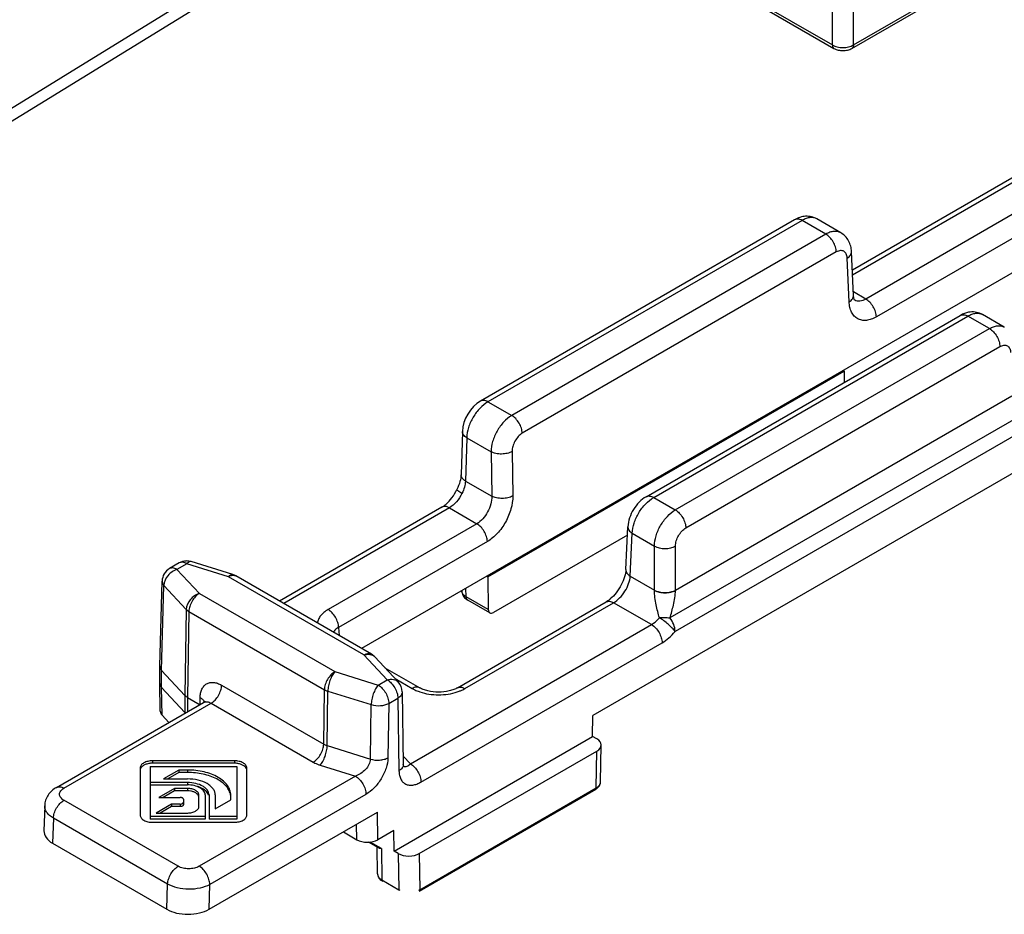
# Model space of a CAD drawing. Units: millimetres. Extents: x 409 to 1250, y -8 to 813.
# Drawn here: x 752 to 818, y 104 to 164 of the extents above; entities that cross this region are included whole.
import ezdxf

# ---------------------------------------------------------------- set-up
doc = ezdxf.new("R2010")
doc.units = ezdxf.units.MM
doc.header["$LTSCALE"] = 19.36
doc.layers.add('COMPONENTI_DI_ASSIEME', color=7, linetype='CONTINUOUS')

msp = doc.modelspace()

# ---------------------------------------------------------------- linework, layer by layer
at = {"layer": 'COMPONENTI_DI_ASSIEME', "color": 9, "linetype": 'Continuous'}
for p, q in [((829.28, 206.278), (732.716, 146.878)), ((797.861, 167.164), (806.134, 162.387)), ((807.549, 162.387), (814.509, 166.406)), ((806.134, 162.387), (806.134, 164.673)), ((807.549, 162.387), (807.549, 164.673)), ((822.733, 155.732), (807.492, 146.933)), ((818.368, 151.085), (808.382, 145.32)), ((804.096, 150.602), (783.007, 138.426)), ((805.691, 149.681), (804.096, 150.602)), ((805.691, 149.681), (784.602, 137.505)), ((819.075, 149.889), (809.089, 144.124)), ((806.398, 148.485), (785.308, 136.309)), ((807.261, 145.144), (807.129, 148.077)), ((808.382, 145.32), (807.543, 145.805)), ((794.133, 132.003), (815.222, 144.179)), ((816.676, 143.339), (815.222, 144.179)), ((795.586, 131.163), (816.676, 143.339)), ((796.293, 129.953), (817.383, 142.129)), ((783.007, 138.426), (784.602, 137.505)), ((818.19, 138.8), (795.598, 125.756)), ((819.607, 137.985), (795.221, 123.906)), ((819.954, 137.082), (795.568, 123.003)), ((781.581, 136.012), (781.493, 133.105)), ((781.581, 136.012), (783.212, 135.07)), ((783.212, 135.07), (783.256, 132.087)), ((784.626, 135.085), (784.67, 132.101)), ((781.493, 133.105), (783.256, 132.087)), ((794.133, 132.003), (795.586, 131.163)), ((780.414, 131.299), (769.289, 124.876)), ((780.414, 131.299), (782.256, 130.236)), ((782.256, 130.236), (772.27, 124.471)), ((792.563, 126.714), (792.694, 129.596)), ((792.694, 129.596), (794.184, 128.736)), ((782.963, 129.04), (772.977, 123.275)), ((794.184, 125.777), (794.184, 128.736)), ((795.598, 125.777), (795.598, 128.736)), ((761.623, 127.221), (761.622, 127.22)), ((762.78, 127.551), (762.122, 127.171)), ((762.122, 127.171), (763.628, 125.556)), ((765.577, 126.681), (762.78, 127.551)), ((774.677, 121.427), (765.577, 126.681)), ((792.563, 126.714), (794.184, 125.777)), ((761.091, 120.378), (761.242, 126.095)), ((761.242, 126.095), (762.748, 124.48)), ((781.539, 125.328), (781.53, 125.902)), ((763.628, 125.556), (772.729, 120.302)), ((783.024, 124.471), (781.539, 125.328)), ((762.748, 124.48), (762.649, 118.708)), ((762.921, 124.346), (762.822, 118.573)), ((762.921, 124.346), (772.022, 119.092)), ((781.455, 119.168), (791.441, 124.933)), ((793.991, 123.461), (791.441, 124.933)), ((772.977, 123.275), (773.01, 122.728)), ((777.798, 114.112), (793.991, 123.461)), ((778.505, 112.888), (794.698, 122.237)), ((776.244, 119.747), (774.677, 121.427)), ((775.177, 121.476), (775.177, 121.476)), ((761.091, 119.235), (761.091, 120.378)), ((772.729, 120.302), (775.638, 119.398)), ((775.638, 119.398), (776.244, 119.747)), ((776.77, 119.833), (777.922, 119.168)), ((761.121, 117.374), (761.091, 119.235)), ((765.119, 119.393), (771.975, 115.434)), ((771.975, 115.434), (772.022, 119.092)), ((762.649, 118.708), (762.649, 117.565)), ((762.822, 118.573), (762.822, 117.603)), ((763.673, 118.082), (763.68, 118.562)), ((772.208, 115.334), (772.255, 118.991)), ((772.255, 118.991), (775.164, 118.087)), ((776.345, 118.173), (776.951, 118.523)), ((776.951, 118.523), (777.029, 113.64)), ((777.244, 118.947), (777.244, 118.946)), ((754.531, 112.477), (764.412, 118.182)), ((763.905, 118.228), (763.907, 118.229)), ((764.412, 118.182), (771.268, 114.224)), ((775.107, 114.433), (775.164, 118.087)), ((776.345, 118.173), (776.288, 114.519)), ((762.649, 117.565), (762.65, 117.503)), ((772.208, 115.334), (775.107, 114.433)), ((777.312, 114.633), (777.798, 114.112)), ((790.28, 112.5), (790.317, 114.971)), ((760.481, 114.316), (760.481, 114.152)), ((765.978, 114.316), (765.978, 114.152)), ((771.734, 114.024), (774.105, 113.287)), ((762.835, 113.695), (762.835, 113.532)), ((774.105, 113.287), (763.617, 107.232)), ((762.834, 112.852), (762.834, 112.702)), ((762.834, 112.46), (762.834, 112.296)), ((778.432, 105.66), (790.28, 112.5)), ((774.812, 112.062), (764.324, 106.007)), ((762.202, 107.231), (754.53, 111.661)), ((762.345, 111.407), (762.345, 111.244)), ((753.824, 110.465), (753.773, 108.774)), ((761.496, 106.035), (753.824, 110.465)), ((775.616, 109.015), (775.588, 110.877)), ((774.202, 109.015), (774.186, 110.067)), ((775.854, 108.415), (775.088, 108.857)), ((775.854, 108.415), (775.886, 106.311)), ((776.98, 108.088), (777.017, 105.657)), ((778.395, 108.088), (778.432, 105.66)), ((761.445, 104.345), (761.496, 106.035)), ((764.275, 104.345), (764.324, 106.007)), ((775.886, 106.311), (777.017, 105.657))]:
    msp.add_line(p, q, dxfattribs=at)
at = {"layer": 'COMPONENTI_DI_ASSIEME', "color": 7, "linetype": 'Continuous'}
for p, q in [((828.73, 205.054), (732.74, 146.006)), ((797.965, 166.935), (806.238, 162.158)), ((807.445, 162.158), (814.396, 166.172)), ((822.234, 155.782), (807.477, 147.262)), ((803.596, 150.652), (782.507, 138.476)), ((806.698, 149.776), (805.092, 150.703)), ((805.092, 150.703), (805.092, 150.703)), ((807.553, 145.568), (807.421, 148.501)), ((819.075, 147.578), (774.521, 121.855)), ((793.633, 132.052), (814.722, 144.228)), ((817.679, 143.436), (816.215, 144.282)), ((816.215, 144.282), (816.215, 144.281)), ((782.991, 126.663), (806.933, 140.487)), ((806.863, 140.527), (806.933, 140.487)), ((806.933, 140.487), (806.922, 139.725)), ((825.467, 137.796), (790.055, 117.351)), ((781.288, 136.436), (781.2, 133.529)), ((780.923, 132.541), (780.923, 132.541)), ((779.914, 131.349), (768.996, 125.045)), ((792.271, 127.153), (792.402, 130.036)), ((792.377, 129.469), (783.378, 124.274)), ((765.873, 126.82), (763.077, 127.689)), ((762.28, 127.6), (761.622, 127.22)), ((760.972, 120.664), (761.123, 126.381)), ((775.177, 121.476), (766.077, 126.731)), ((782.92, 126.704), (782.991, 126.663)), ((782.991, 126.663), (783.024, 124.471)), ((780.955, 119.217), (790.941, 124.983)), ((783.128, 124.249), (781.643, 125.106)), ((790.941, 124.983), (790.942, 124.983)), ((776.975, 119.613), (775.409, 121.292)), ((760.971, 119.51), (760.971, 120.655)), ((760.972, 120.664), (760.972, 120.655)), ((761.091, 120.378), (762.649, 118.708)), ((776.087, 120.565), (778.422, 119.217)), ((760.971, 119.51), (760.972, 119.505)), ((761.001, 117.642), (760.972, 119.505)), ((761.091, 119.235), (762.649, 117.565)), ((762.822, 118.573), (763.673, 118.082)), ((777.244, 118.947), (777.322, 114.064)), ((754.031, 112.527), (763.905, 118.228)), ((761.578, 116.884), (761.121, 117.374)), ((790.034, 115.951), (790.055, 117.351)), ((776.698, 108.252), (790.034, 115.951)), ((790.317, 115.788), (790.034, 115.951)), ((790.572, 112.902), (790.609, 115.375)), ((778.395, 108.088), (790.317, 114.971)), ((759.651, 113.836), (759.654, 110.664)), ((760.311, 113.935), (760.314, 110.566)), ((760.311, 113.935), (766.148, 113.934)), ((765.978, 114.316), (760.481, 114.316)), ((765.978, 114.152), (760.481, 114.152)), ((766.148, 113.934), (766.148, 110.568)), ((766.808, 110.666), (766.808, 113.836)), ((762.254, 113.695), (761.215, 113.095)), ((761.215, 113.095), (762.834, 113.095)), ((762.254, 113.532), (761.498, 113.095)), ((762.254, 113.695), (762.254, 113.532)), ((762.835, 113.695), (762.254, 113.695)), ((762.835, 113.532), (762.254, 113.532)), ((762.834, 112.852), (760.312, 112.853)), ((760.312, 112.703), (762.834, 112.702)), ((761.953, 112.46), (760.914, 111.86)), ((761.953, 112.46), (761.953, 112.297)), ((762.834, 112.46), (761.953, 112.46)), ((778.39, 105.569), (790.238, 112.409)), ((790.238, 112.409), (790.238, 112.409)), ((760.914, 111.86), (762.343, 111.859)), ((761.953, 112.297), (761.196, 111.86)), ((762.834, 112.296), (761.953, 112.297)), ((763.593, 111.249), (763.593, 112.021)), ((764.013, 112.021), (764.014, 110.404)), ((764.273, 112.021), (764.274, 110.404)), ((764.693, 112.021), (764.694, 111.087)), ((765.733, 111.687), (765.733, 112.022)), ((753.238, 111.292), (753.188, 109.61)), ((761.765, 111.404), (760.715, 110.798)), ((761.765, 111.241), (761.001, 110.8)), ((762.345, 111.407), (761.765, 111.404)), ((761.765, 111.404), (761.765, 111.241)), ((762.345, 111.244), (761.765, 111.241)), ((762.553, 111.738), (762.553, 111.365)), ((764.694, 111.087), (765.733, 111.687)), ((764.014, 110.568), (760.314, 110.566)), ((760.314, 110.566), (760.314, 110.403)), ((760.715, 110.798), (762.84, 110.81)), ((766.148, 110.568), (764.274, 110.568)), ((764.275, 104.345), (775.588, 110.877)), ((766.148, 110.568), (766.148, 110.405)), ((764.014, 110.404), (760.314, 110.403)), ((760.485, 110.185), (765.978, 110.187)), ((766.148, 110.405), (764.274, 110.404)), ((773.295, 109.538), (774.202, 109.015)), ((776.677, 109.628), (775.616, 109.015)), ((776.698, 108.252), (776.677, 109.628)), ((753.773, 108.774), (761.445, 104.345)), ((775.662, 108.461), (774.983, 108.853)), ((775.593, 106.714), (775.566, 108.516)), ((776.98, 108.088), (776.698, 108.252))]:
    msp.add_line(p, q, dxfattribs=at)
for centre, radius, start, end in [((762.78, 126.734), 1, 92.07374, 120.01065), ((762.779, 126.726), 1.008, 72.80681, 91.99954), ((762.122, 126.354), 1, 119.98408, 178.48698), ((765.575, 125.862), 1.003, 60.01777, 72.71255), ((782.109, 125.914), 0.932, 234.51079, 240.01465), ((774.674, 120.606), 1.006, 43.04758, 59.95683), ((776.244, 118.931), 1, 0.87831, 42.98712), ((763.1, 117.985), 0.617, 222.94973, 228.1443), ((762.944, 110.751), 1.925, 71.7939, 72.49622), ((789.792, 113.182), 0.893, 299.94125, 306.25741), ((776.376, 107), 0.898, 234.67477, 240.04813)]:
    msp.add_arc(centre, radius, start, end, dxfattribs=at)
at = {"layer": 'COMPONENTI_DI_ASSIEME', "color": 9, "linetype": 'Continuous'}
for centre, radius, start, end in [((763.032, 127.544), 0.152, 72.70818, 82.89049), ((792.702, 125.763), 1.482, 0.0717, 0.56369), ((793.142, 125.777), 2.457, 359.50742, 359.99942), ((775.032, 120.941), 0.515, 43.00429, 46.85021), ((779.445, 121.954), 3.179, 249.15485, 251.51958), ((779.932, 121.955), 3.18, 288.47176, 290.84537), ((790.236, 112.907), 0.336, 350.66105, 359.12626), ((775.933, 106.72), 0.34, 180.88158, 188.2123), ((777.513, 106.517), 0.992, 240.04958, 243.99906), ((777.931, 106.524), 0.998, 296.10355, 300.1245)]:
    msp.add_arc(centre, radius, start, end, dxfattribs=at)
at = {"layer": 'COMPONENTI_DI_ASSIEME', "color": 7, "linetype": 'Continuous'}
for centre, major_axis, start_param, end_param in [((762.001, 117.648), (1, 0), -3.132481, -2.647767), ((789.609, 115.38), (1, 0), -0.785546, 0.78525), ((755.188, 109.591), (2.001, 0.001), 3.124129, 3.926386), ((774.909, 109.423), (1, 0), -2.356343, -0.785546), ((777.688, 108.497), (1, 0), -2.356343, -0.785546), ((762.861, 105.162), (2.001, 0.001), -2.3568, -0.786003)]:
    msp.add_ellipse(centre, major_axis=major_axis, ratio=0.577342, start_param=start_param, end_param=end_param, dxfattribs=at)
at = {"layer": 'COMPONENTI_DI_ASSIEME', "color": 9, "linetype": 'Continuous'}
for points, knots in [([(806.134, 162.387), (806.134, 162.362), (806.138, 162.314), (806.158, 162.248), (806.191, 162.194), (806.221, 162.168), (806.238, 162.158)], [0, 0, 0, 0, 0.289537, 0.549109, 0.782251, 1, 1, 1, 1]), ([(806.134, 162.387), (806.235, 162.329), (806.468, 162.245), (806.842, 162.204), (807.215, 162.245), (807.448, 162.329), (807.549, 162.387)], [0, 0, 0, 0, 0.237238, 0.500001, 0.762763, 1, 1, 1, 1]), ([(807.549, 162.387), (807.549, 162.362), (807.545, 162.314), (807.525, 162.248), (807.492, 162.194), (807.462, 162.168), (807.445, 162.158)], [0, 0, 0, 0, 0.289536, 0.549107, 0.78225, 1, 1, 1, 1]), ([(805.092, 150.703), (805.027, 150.741), (804.876, 150.795), (804.625, 150.801), (804.358, 150.736), (804.184, 150.653), (804.096, 150.602)], [0, 0, 0, 0, 0.216877, 0.449713, 0.709431, 1, 1, 1, 1]), ([(804.096, 150.602), (804.052, 150.627), (803.965, 150.669), (803.831, 150.701), (803.705, 150.698), (803.629, 150.671), (803.596, 150.652)], [0, 0, 0, 0, 0.289176, 0.549047, 0.782328, 1, 1, 1, 1]), ([(806.697, 149.777), (806.63, 149.815), (806.477, 149.871), (806.223, 149.879), (805.954, 149.815), (805.779, 149.732), (805.691, 149.681)], [0, 0, 0, 0, 0.219569, 0.453327, 0.712047, 1, 1, 1, 1]), ([(806.398, 148.485), (806.394, 148.6), (806.347, 148.839), (806.194, 149.175), (805.975, 149.469), (805.789, 149.625), (805.691, 149.681)], [0, 0, 0, 0, 0.239353, 0.502162, 0.763798, 1, 1, 1, 1]), ([(807.129, 148.077), (807.127, 148.128), (807.115, 148.224), (807.069, 148.356), (806.999, 148.463), (806.904, 148.539), (806.79, 148.579), (806.663, 148.583), (806.528, 148.551), (806.441, 148.51), (806.398, 148.485)], [0, 0, 0, 0, 0.143852, 0.273721, 0.391484, 0.502037, 0.61222, 0.728997, 0.85754, 1, 1, 1, 1]), ([(807.129, 148.077), (807.174, 148.104), (807.256, 148.162), (807.352, 148.267), (807.411, 148.381), (807.423, 148.463), (807.421, 148.501)], [0, 0, 0, 0, 0.29225, 0.553145, 0.785153, 1, 1, 1, 1]), ([(807.261, 145.144), (807.306, 145.171), (807.387, 145.229), (807.484, 145.333), (807.543, 145.448), (807.555, 145.529), (807.553, 145.568)], [0, 0, 0, 0, 0.292207, 0.553113, 0.785155, 1, 1, 1, 1]), ([(809.089, 144.124), (808.98, 144.061), (808.763, 143.958), (808.427, 143.879), (808.109, 143.888), (807.824, 143.99), (807.587, 144.18), (807.41, 144.447), (807.297, 144.776), (807.267, 145.017), (807.261, 145.144)], [0, 0, 0, 0, 0.142459, 0.271, 0.387777, 0.497958, 0.60851, 0.726272, 0.856145, 1, 1, 1, 1]), ([(808.382, 145.32), (808.318, 145.283), (808.189, 145.222), (807.99, 145.175), (807.8, 145.179), (807.684, 145.219), (807.633, 145.246)], [0, 0, 0, 0, 0.283578, 0.541041, 0.776607, 1, 1, 1, 1]), ([(809.089, 144.124), (809.086, 144.238), (809.038, 144.478), (808.885, 144.813), (808.666, 145.108), (808.48, 145.263), (808.382, 145.32)], [0, 0, 0, 0, 0.239354, 0.502162, 0.763798, 1, 1, 1, 1]), ([(814.722, 144.228), (814.755, 144.247), (814.831, 144.275), (814.957, 144.278), (815.091, 144.245), (815.178, 144.204), (815.222, 144.179)], [0, 0, 0, 0, 0.21767, 0.450938, 0.710793, 1, 1, 1, 1]), ([(815.222, 144.179), (815.31, 144.229), (815.484, 144.312), (815.75, 144.378), (816, 144.373), (816.15, 144.319), (816.215, 144.282)], [0, 0, 0, 0, 0.291449, 0.551512, 0.784045, 1, 1, 1, 1]), ([(816.676, 143.339), (816.763, 143.39), (816.938, 143.473), (817.207, 143.537), (817.459, 143.53), (817.612, 143.475), (817.678, 143.437)], [0, 0, 0, 0, 0.288811, 0.547861, 0.781319, 1, 1, 1, 1]), ([(816.676, 143.339), (816.775, 143.282), (816.963, 143.124), (817.183, 142.826), (817.335, 142.486), (817.381, 142.244), (817.383, 142.129)], [0, 0, 0, 0, 0.236703, 0.498907, 0.761705, 1, 1, 1, 1]), ([(817.383, 142.129), (817.426, 142.154), (817.513, 142.195), (817.646, 142.227), (817.772, 142.224), (817.885, 142.185), (817.978, 142.109), (818.047, 142.004), (818.09, 141.873), (818.1, 141.778), (818.102, 141.728)], [0, 0, 0, 0, 0.14385, 0.273229, 0.390191, 0.499949, 0.609719, 0.726708, 0.856121, 1, 1, 1, 1]), ([(783.007, 138.426), (782.808, 138.312), (782.432, 137.997), (781.988, 137.401), (781.68, 136.725), (781.586, 136.242), (781.581, 136.012)], [0, 0, 0, 0, 0.236987, 0.499444, 0.762202, 1, 1, 1, 1]), ([(783.007, 138.426), (782.963, 138.451), (782.876, 138.493), (782.742, 138.525), (782.616, 138.522), (782.54, 138.495), (782.507, 138.476)], [0, 0, 0, 0, 0.289168, 0.549041, 0.782329, 1, 1, 1, 1]), ([(784.602, 137.505), (784.404, 137.391), (784.029, 137.075), (783.593, 136.473), (783.296, 135.789), (783.212, 135.302), (783.212, 135.07)], [0, 0, 0, 0, 0.236197, 0.497847, 0.760665, 1, 1, 1, 1]), ([(785.308, 136.309), (785.305, 136.424), (785.258, 136.663), (785.105, 136.999), (784.886, 137.293), (784.7, 137.449), (784.602, 137.505)], [0, 0, 0, 0, 0.239353, 0.502162, 0.763798, 1, 1, 1, 1]), ([(781.581, 136.012), (781.536, 136.039), (781.455, 136.097), (781.359, 136.201), (781.299, 136.316), (781.287, 136.397), (781.288, 136.436)], [0, 0, 0, 0, 0.290164, 0.550433, 0.783312, 1, 1, 1, 1]), ([(785.308, 136.309), (785.209, 136.252), (785.023, 136.093), (784.807, 135.791), (784.662, 135.446), (784.624, 135.201), (784.626, 135.085)], [0, 0, 0, 0, 0.23568, 0.496808, 0.759661, 1, 1, 1, 1]), ([(784.626, 135.085), (784.525, 135.029), (784.291, 134.947), (783.919, 134.904), (783.547, 134.939), (783.313, 135.016), (783.212, 135.07)], [0, 0, 0, 0, 0.237282, 0.50111, 0.764336, 1, 1, 1, 1]), ([(781.493, 133.105), (781.448, 133.131), (781.367, 133.189), (781.271, 133.293), (781.211, 133.408), (781.199, 133.49), (781.2, 133.529)], [0, 0, 0, 0, 0.290179, 0.550444, 0.783311, 1, 1, 1, 1]), ([(781.493, 133.105), (781.487, 132.967), (781.435, 132.68), (781.328, 132.409), (781.26, 132.273)], [0, 0, 0, 0, 0.474798, 1, 1, 1, 1]), ([(781.26, 132.273), (781.162, 132.067), (780.924, 131.698), (780.593, 131.403), (780.414, 131.299)], [0, 0, 0, 0, 0.524766, 1, 1, 1, 1]), ([(781.26, 132.273), (781.209, 132.303), (781.121, 132.358), (781.012, 132.433), (780.949, 132.487), (780.923, 132.521), (780.921, 132.536), (780.923, 132.541)], [0, 0, 0, 0, 0.401874, 0.709523, 0.907383, 0.96465, 1, 1, 1, 1]), ([(783.256, 132.087), (783.262, 131.911), (783.211, 131.54), (783.002, 131.018), (782.684, 130.561), (782.405, 130.322), (782.256, 130.236)], [0, 0, 0, 0, 0.241668, 0.504547, 0.764976, 1, 1, 1, 1]), ([(784.67, 132.101), (784.674, 131.81), (784.578, 131.197), (784.216, 130.336), (783.678, 129.58), (783.21, 129.183), (782.963, 129.04)], [0, 0, 0, 0, 0.240344, 0.503195, 0.764318, 1, 1, 1, 1]), ([(784.67, 132.101), (784.569, 132.045), (784.335, 131.963), (783.963, 131.921), (783.591, 131.955), (783.357, 132.032), (783.256, 132.087)], [0, 0, 0, 0, 0.237282, 0.50111, 0.764336, 1, 1, 1, 1]), ([(792.694, 129.596), (792.701, 129.825), (792.799, 130.306), (793.111, 130.98), (793.557, 131.574), (793.934, 131.888), (794.133, 132.003)], [0, 0, 0, 0, 0.23728, 0.500014, 0.762743, 1, 1, 1, 1]), ([(793.633, 132.053), (793.666, 132.072), (793.742, 132.099), (793.868, 132.102), (794.002, 132.069), (794.089, 132.028), (794.133, 132.003)], [0, 0, 0, 0, 0.217667, 0.450969, 0.710836, 1, 1, 1, 1]), ([(780.414, 131.299), (780.37, 131.325), (780.283, 131.366), (780.149, 131.399), (780.023, 131.396), (779.947, 131.368), (779.914, 131.349)], [0, 0, 0, 0, 0.289535, 0.549106, 0.782249, 1, 1, 1, 1]), ([(794.184, 128.736), (794.186, 128.967), (794.274, 129.452), (794.574, 130.134), (795.013, 130.733), (795.388, 131.049), (795.586, 131.163)], [0, 0, 0, 0, 0.238826, 0.501626, 0.763542, 1, 1, 1, 1]), ([(795.586, 131.163), (795.686, 131.106), (795.874, 130.949), (796.094, 130.65), (796.246, 130.31), (796.292, 130.068), (796.293, 129.953)], [0, 0, 0, 0, 0.236703, 0.498907, 0.761705, 1, 1, 1, 1]), ([(782.963, 129.04), (782.959, 129.155), (782.912, 129.394), (782.759, 129.73), (782.54, 130.024), (782.354, 130.179), (782.256, 130.236)], [0, 0, 0, 0, 0.239353, 0.502162, 0.763798, 1, 1, 1, 1]), ([(792.402, 130.035), (792.401, 129.995), (792.412, 129.911), (792.471, 129.793), (792.567, 129.684), (792.649, 129.624), (792.694, 129.596)], [0, 0, 0, 0, 0.217478, 0.450762, 0.710804, 1, 1, 1, 1]), ([(795.598, 128.736), (795.598, 128.852), (795.64, 129.095), (795.789, 129.437), (796.007, 129.738), (796.194, 129.896), (796.293, 129.953)], [0, 0, 0, 0, 0.239329, 0.502153, 0.763808, 1, 1, 1, 1]), ([(794.184, 128.736), (794.285, 128.679), (794.519, 128.598), (794.891, 128.559), (795.264, 128.598), (795.498, 128.679), (795.598, 128.736)], [0, 0, 0, 0, 0.236719, 0.500001, 0.763282, 1, 1, 1, 1]), ([(762.78, 127.551), (762.736, 127.576), (762.649, 127.617), (762.515, 127.65), (762.389, 127.647), (762.313, 127.619), (762.28, 127.6)], [0, 0, 0, 0, 0.289544, 0.549092, 0.782239, 1, 1, 1, 1]), ([(763.05, 127.695), (763.007, 127.7), (762.932, 127.677), (762.847, 127.617), (762.802, 127.575), (762.78, 127.551)], [0, 0, 0, 0, 0.419388, 0.687902, 1, 1, 1, 1]), ([(762.122, 127.171), (762.004, 127.134), (761.774, 127.017), (761.415, 126.688), (761.246, 126.329), (761.242, 126.095)], [0, 0, 0, 0, 0.25485, 0.51934, 1, 1, 1, 1]), ([(762.122, 127.171), (762.079, 127.196), (761.991, 127.238), (761.857, 127.27), (761.731, 127.267), (761.656, 127.24), (761.623, 127.221)], [0, 0, 0, 0, 0.289529, 0.549095, 0.782247, 1, 1, 1, 1]), ([(792.271, 127.153), (792.269, 127.113), (792.28, 127.029), (792.339, 126.91), (792.436, 126.802), (792.517, 126.742), (792.563, 126.714)], [0, 0, 0, 0, 0.217479, 0.45075, 0.710788, 1, 1, 1, 1]), ([(761.123, 126.381), (761.121, 126.331), (761.143, 126.224), (761.205, 126.136), (761.242, 126.095)], [0, 0, 0, 0, 0.473888, 1, 1, 1, 1]), ([(765.577, 126.681), (765.601, 126.708), (765.65, 126.754), (765.728, 126.805), (765.803, 126.83), (765.852, 126.826), (765.873, 126.82)], [0, 0, 0, 0, 0.316608, 0.583577, 0.80565, 1, 1, 1, 1]), ([(765.577, 126.681), (765.644, 126.72), (765.777, 126.778), (765.925, 126.782), (765.988, 126.766)], [0, 0, 0, 0, 0.543305, 1, 1, 1, 1]), ([(791.441, 124.933), (791.591, 125.019), (791.876, 125.253), (792.219, 125.693), (792.465, 126.189), (792.551, 126.544), (792.563, 126.714)], [0, 0, 0, 0, 0.238555, 0.502577, 0.765172, 1, 1, 1, 1]), ([(781.539, 125.328), (781.496, 125.353), (781.417, 125.408), (781.322, 125.507), (781.262, 125.616), (781.247, 125.695), (781.246, 125.733)], [0, 0, 0, 0, 0.28838, 0.547704, 0.781387, 1, 1, 1, 1]), ([(794.184, 125.777), (794.285, 125.721), (794.519, 125.64), (794.891, 125.601), (795.264, 125.64), (795.498, 125.721), (795.598, 125.777)], [0, 0, 0, 0, 0.236719, 0.500001, 0.763282, 1, 1, 1, 1]), ([(794.513, 123.921), (794.475, 124.059), (794.399, 124.346), (794.298, 124.799), (794.216, 125.276), (794.185, 125.603), (794.185, 125.765)], [0, 0, 0, 0, 0.227394, 0.475535, 0.74227, 1, 1, 1, 1]), ([(794.185, 125.765), (794.285, 125.708), (794.519, 125.627), (794.891, 125.586), (795.264, 125.622), (795.497, 125.701), (795.598, 125.756)], [0, 0, 0, 0, 0.237046, 0.500645, 0.763894, 1, 1, 1, 1]), ([(795.221, 123.906), (795.315, 124.191), (795.438, 124.644), (795.557, 125.263), (795.594, 125.593), (795.598, 125.756)], [0, 0, 0, 0, 0.475309, 0.741816, 1, 1, 1, 1]), ([(763.628, 125.556), (763.51, 125.52), (763.28, 125.403), (762.921, 125.073), (762.752, 124.714), (762.748, 124.48)], [0, 0, 0, 0, 0.254847, 0.519335, 1, 1, 1, 1]), ([(763.628, 125.556), (763.529, 125.499), (763.341, 125.341), (763.121, 125.043), (762.968, 124.703), (762.923, 124.461), (762.921, 124.346)], [0, 0, 0, 0, 0.23673, 0.498907, 0.761677, 1, 1, 1, 1]), ([(781.643, 125.106), (781.61, 125.125), (781.553, 125.196), (781.54, 125.282), (781.539, 125.328)], [0, 0, 0, 0, 0.450736, 1, 1, 1, 1]), ([(790.942, 124.983), (790.975, 125.002), (791.05, 125.029), (791.176, 125.032), (791.31, 125), (791.398, 124.958), (791.441, 124.933)], [0, 0, 0, 0, 0.217669, 0.450952, 0.710812, 1, 1, 1, 1]), ([(762.748, 124.48), (762.76, 124.468), (762.812, 124.417), (762.873, 124.374), (762.921, 124.346)], [0, 0, 0, 0, 0.234807, 1, 1, 1, 1]), ([(772.27, 124.471), (772.171, 124.413), (771.989, 124.29), (771.765, 124.069), (771.611, 123.826), (771.558, 123.65), (771.546, 123.563)], [0, 0, 0, 0, 0.286739, 0.546579, 0.781821, 1, 1, 1, 1]), ([(772.977, 123.275), (772.973, 123.389), (772.926, 123.629), (772.773, 123.964), (772.554, 124.259), (772.368, 124.414), (772.27, 124.471)], [0, 0, 0, 0, 0.239353, 0.502162, 0.763798, 1, 1, 1, 1]), ([(793.991, 123.461), (794.037, 123.488), (794.232, 123.616), (794.4, 123.783), (794.513, 123.921)], [0, 0, 0, 0, 0.232673, 1, 1, 1, 1]), ([(794.513, 123.921), (794.629, 123.943), (794.868, 123.96), (795.105, 123.932), (795.221, 123.906)], [0, 0, 0, 0, 0.49954, 1, 1, 1, 1]), ([(795.568, 123.003), (795.513, 123.084), (795.368, 123.252), (795.113, 123.492), (794.822, 123.724), (794.615, 123.862), (794.513, 123.921)], [0, 0, 0, 0, 0.208671, 0.470184, 0.747299, 1, 1, 1, 1]), ([(795.568, 123.003), (795.568, 123.159), (795.492, 123.485), (795.327, 123.772), (795.221, 123.906)], [0, 0, 0, 0, 0.476966, 1, 1, 1, 1]), ([(772.977, 123.275), (772.938, 123.253), (772.8, 123.168), (772.678, 123.052), (772.617, 122.951)], [0, 0, 0, 0, 0.275589, 1, 1, 1, 1]), ([(793.991, 123.461), (794.091, 123.403), (794.281, 123.243), (794.503, 122.94), (794.654, 122.597), (794.698, 122.352), (794.698, 122.237)], [0, 0, 0, 0, 0.237247, 0.499999, 0.762752, 1, 1, 1, 1]), ([(794.698, 122.237), (794.858, 122.329), (795.172, 122.563), (795.44, 122.846), (795.568, 123.003)], [0, 0, 0, 0, 0.477593, 1, 1, 1, 1]), ([(774.677, 121.427), (774.721, 121.452), (774.809, 121.494), (774.943, 121.526), (775.069, 121.523), (775.144, 121.495), (775.177, 121.476)], [0, 0, 0, 0, 0.289544, 0.549102, 0.782246, 1, 1, 1, 1]), ([(774.677, 121.427), (774.7, 121.434), (774.788, 121.458), (774.879, 121.471), (774.947, 121.471)], [0, 0, 0, 0, 0.258539, 1, 1, 1, 1]), ([(774.947, 121.471), (775.029, 121.473), (775.189, 121.451), (775.329, 121.369), (775.384, 121.317)], [0, 0, 0, 0, 0.520786, 1, 1, 1, 1]), ([(772.729, 120.302), (772.63, 120.245), (772.442, 120.087), (772.222, 119.788), (772.069, 119.449), (772.024, 119.207), (772.022, 119.092)], [0, 0, 0, 0, 0.23673, 0.498907, 0.761677, 1, 1, 1, 1]), ([(772.729, 120.302), (772.659, 120.226), (772.531, 120.036), (772.387, 119.71), (772.287, 119.354), (772.256, 119.109), (772.255, 118.991)], [0, 0, 0, 0, 0.219125, 0.480344, 0.751986, 1, 1, 1, 1]), ([(776.244, 119.747), (776.313, 119.769), (776.451, 119.797), (776.655, 119.79), (776.836, 119.73), (776.935, 119.656), (776.975, 119.613)], [0, 0, 0, 0, 0.278386, 0.535726, 0.773645, 1, 1, 1, 1]), ([(776.244, 119.747), (776.344, 119.689), (776.534, 119.529), (776.756, 119.226), (776.908, 118.883), (776.951, 118.638), (776.951, 118.523)], [0, 0, 0, 0, 0.237231, 0.499987, 0.762747, 1, 1, 1, 1]), ([(763.68, 118.562), (763.681, 118.664), (763.7, 118.859), (763.783, 119.127), (763.919, 119.344), (764.105, 119.499), (764.332, 119.582), (764.586, 119.59), (764.856, 119.527), (765.031, 119.443), (765.119, 119.393)], [0, 0, 0, 0, 0.144784, 0.274913, 0.392266, 0.501979, 0.611333, 0.727732, 0.856573, 1, 1, 1, 1]), ([(764.412, 118.182), (764.511, 118.24), (764.699, 118.397), (764.919, 118.696), (765.072, 119.035), (765.117, 119.277), (765.119, 119.393)], [0, 0, 0, 0, 0.236702, 0.498907, 0.761705, 1, 1, 1, 1]), ([(772.022, 119.092), (772.04, 119.082), (772.114, 119.042), (772.194, 119.011), (772.255, 118.991)], [0, 0, 0, 0, 0.238289, 1, 1, 1, 1]), ([(775.638, 119.398), (775.568, 119.322), (775.44, 119.131), (775.296, 118.806), (775.196, 118.449), (775.165, 118.204), (775.164, 118.087)], [0, 0, 0, 0, 0.219133, 0.480358, 0.752004, 1, 1, 1, 1]), ([(775.638, 119.398), (775.739, 119.34), (775.929, 119.18), (776.15, 118.877), (776.302, 118.533), (776.345, 118.289), (776.345, 118.173)], [0, 0, 0, 0, 0.23725, 0.500005, 0.762761, 1, 1, 1, 1]), ([(778.422, 119.217), (778.389, 119.236), (778.313, 119.264), (778.187, 119.267), (778.053, 119.234), (777.966, 119.193), (777.922, 119.168)], [0, 0, 0, 0, 0.21767, 0.450936, 0.710792, 1, 1, 1, 1]), ([(777.922, 119.168), (777.952, 119.15), (778.079, 119.081), (778.211, 119.022), (778.314, 118.983)], [0, 0, 0, 0, 0.241154, 1, 1, 1, 1]), ([(780.955, 119.217), (780.988, 119.236), (781.064, 119.264), (781.19, 119.267), (781.324, 119.234), (781.412, 119.193), (781.455, 119.168)], [0, 0, 0, 0, 0.21767, 0.450937, 0.710793, 1, 1, 1, 1]), ([(781.064, 118.983), (781.099, 118.997), (781.233, 119.05), (781.363, 119.114), (781.455, 119.168)], [0, 0, 0, 0, 0.25868, 1, 1, 1, 1]), ([(763.897, 118.376), (763.884, 118.394), (763.822, 118.467), (763.744, 118.525), (763.68, 118.562)], [0, 0, 0, 0, 0.230014, 1, 1, 1, 1]), ([(763.959, 118.254), (763.955, 118.264), (763.94, 118.307), (763.917, 118.348), (763.897, 118.376)], [0, 0, 0, 0, 0.240563, 1, 1, 1, 1]), ([(777.244, 118.946), (777.244, 118.907), (777.231, 118.825), (777.171, 118.711), (777.076, 118.607), (776.995, 118.549), (776.951, 118.523)], [0, 0, 0, 0, 0.218521, 0.452134, 0.711518, 1, 1, 1, 1]), ([(778.437, 118.939), (778.633, 118.874), (779.048, 118.777), (779.688, 118.729), (780.329, 118.777), (780.744, 118.873), (780.94, 118.939)], [0, 0, 0, 0, 0.244264, 0.499991, 0.755722, 1, 1, 1, 1]), ([(763.907, 118.229), (763.94, 118.248), (764.018, 118.276), (764.145, 118.281), (764.281, 118.249), (764.368, 118.208), (764.412, 118.182)], [0, 0, 0, 0, 0.221292, 0.455677, 0.713778, 1, 1, 1, 1]), ([(775.164, 118.087), (775.362, 118.025), (775.681, 117.993), (776.08, 118.058), (776.264, 118.128), (776.345, 118.173)], [0, 0, 0, 0, 0.515367, 0.770106, 1, 1, 1, 1]), ([(771.268, 114.224), (771.368, 114.281), (771.556, 114.439), (771.776, 114.737), (771.928, 115.077), (771.974, 115.319), (771.975, 115.434)], [0, 0, 0, 0, 0.236702, 0.498907, 0.761705, 1, 1, 1, 1]), ([(771.734, 114.024), (771.805, 114.099), (771.932, 114.29), (772.077, 114.616), (772.177, 114.972), (772.207, 115.217), (772.208, 115.334)], [0, 0, 0, 0, 0.219099, 0.48034, 0.752015, 1, 1, 1, 1]), ([(771.975, 115.434), (771.993, 115.424), (772.067, 115.384), (772.147, 115.353), (772.208, 115.334)], [0, 0, 0, 0, 0.238618, 1, 1, 1, 1]), ([(775.107, 114.433), (775.105, 114.309), (775.028, 114.048), (774.792, 113.718), (774.476, 113.453), (774.23, 113.33), (774.105, 113.287)], [0, 0, 0, 0, 0.233232, 0.49114, 0.751807, 1, 1, 1, 1]), ([(776.288, 114.519), (776.285, 114.282), (776.185, 113.786), (775.861, 113.097), (775.4, 112.495), (775.014, 112.179), (774.812, 112.062)], [0, 0, 0, 0, 0.239337, 0.502968, 0.764181, 1, 1, 1, 1]), ([(775.107, 114.433), (775.305, 114.37), (775.624, 114.339), (776.023, 114.403), (776.207, 114.474), (776.288, 114.519)], [0, 0, 0, 0, 0.515367, 0.770106, 1, 1, 1, 1]), ([(771.268, 114.224), (771.303, 114.204), (771.453, 114.124), (771.611, 114.062), (771.734, 114.024)], [0, 0, 0, 0, 0.238414, 1, 1, 1, 1]), ([(777.322, 114.063), (777.322, 114.024), (777.309, 113.943), (777.249, 113.828), (777.154, 113.724), (777.073, 113.666), (777.029, 113.64)], [0, 0, 0, 0, 0.218521, 0.452135, 0.711515, 1, 1, 1, 1]), ([(777.375, 113.943), (777.404, 113.931), (777.473, 113.922), (777.581, 113.952), (777.692, 114.018), (777.762, 114.078), (777.798, 114.112)], [0, 0, 0, 0, 0.198052, 0.422529, 0.688665, 1, 1, 1, 1]), ([(777.798, 114.112), (777.898, 114.055), (778.088, 113.895), (778.31, 113.592), (778.462, 113.248), (778.505, 113.004), (778.505, 112.888)], [0, 0, 0, 0, 0.237218, 0.499999, 0.762781, 1, 1, 1, 1]), ([(774.105, 113.287), (774.205, 113.229), (774.395, 113.069), (774.617, 112.766), (774.769, 112.422), (774.812, 112.178), (774.812, 112.062)], [0, 0, 0, 0, 0.237246, 0.499999, 0.762752, 1, 1, 1, 1]), ([(777.029, 113.64), (777.03, 113.539), (777.05, 113.347), (777.138, 113.087), (777.282, 112.881), (777.477, 112.74), (777.709, 112.673), (777.967, 112.679), (778.239, 112.751), (778.416, 112.836), (778.505, 112.888)], [0, 0, 0, 0, 0.143299, 0.270809, 0.385553, 0.494003, 0.604098, 0.722734, 0.854263, 1, 1, 1, 1]), ([(754.031, 112.527), (754.064, 112.546), (754.139, 112.574), (754.265, 112.577), (754.4, 112.544), (754.487, 112.503), (754.531, 112.477)], [0, 0, 0, 0, 0.217674, 0.450964, 0.710848, 1, 1, 1, 1]), ([(754.53, 111.661), (754.486, 111.686), (754.407, 111.741), (754.312, 111.841), (754.251, 111.952), (754.231, 112.069), (754.252, 112.187), (754.312, 112.297), (754.407, 112.397), (754.487, 112.452), (754.531, 112.477)], [0, 0, 0, 0, 0.144842, 0.274512, 0.391059, 0.499944, 0.608848, 0.725437, 0.855144, 1, 1, 1, 1]), ([(790.28, 112.5), (790.28, 112.481), (790.275, 112.446), (790.252, 112.417), (790.238, 112.409)], [0, 0, 0, 0, 0.550023, 1, 1, 1, 1]), ([(790.28, 112.5), (790.298, 112.511), (790.364, 112.552), (790.425, 112.603), (790.463, 112.646)], [0, 0, 0, 0, 0.266311, 1, 1, 1, 1]), ([(790.463, 112.646), (790.473, 112.656), (790.507, 112.698), (790.535, 112.746), (790.549, 112.784)], [0, 0, 0, 0, 0.263523, 1, 1, 1, 1]), ([(753.824, 110.465), (753.734, 110.516), (753.572, 110.628), (753.38, 110.831), (753.261, 111.055), (753.236, 111.216), (753.238, 111.292)], [0, 0, 0, 0, 0.292043, 0.551952, 0.784001, 1, 1, 1, 1]), ([(753.824, 110.465), (753.827, 110.579), (753.874, 110.819), (754.027, 111.154), (754.246, 111.449), (754.432, 111.604), (754.53, 111.661)], [0, 0, 0, 0, 0.239354, 0.502163, 0.763799, 1, 1, 1, 1]), ([(761.496, 106.035), (761.499, 106.15), (761.547, 106.389), (761.699, 106.725), (761.918, 107.019), (762.104, 107.175), (762.202, 107.231)], [0, 0, 0, 0, 0.239354, 0.502162, 0.763799, 1, 1, 1, 1]), ([(763.617, 107.232), (763.517, 107.174), (763.283, 107.089), (762.91, 107.048), (762.536, 107.089), (762.303, 107.173), (762.202, 107.231)], [0, 0, 0, 0, 0.237217, 0.499973, 0.762755, 1, 1, 1, 1]), ([(764.324, 106.007), (764.324, 106.123), (764.281, 106.367), (764.129, 106.711), (763.907, 107.014), (763.717, 107.174), (763.617, 107.232)], [0, 0, 0, 0, 0.237219, 0.500001, 0.762782, 1, 1, 1, 1]), ([(775.617, 106.594), (775.622, 106.582), (775.643, 106.533), (775.675, 106.488), (775.702, 106.457)], [0, 0, 0, 0, 0.238857, 1, 1, 1, 1]), ([(775.702, 106.457), (775.714, 106.443), (775.769, 106.387), (775.834, 106.341), (775.886, 106.311)], [0, 0, 0, 0, 0.23447, 1, 1, 1, 1]), ([(764.324, 106.007), (764.123, 105.895), (763.655, 105.733), (762.909, 105.661), (762.163, 105.749), (761.697, 105.919), (761.496, 106.035)], [0, 0, 0, 0, 0.236175, 0.498887, 0.762207, 1, 1, 1, 1]), ([(775.886, 106.311), (775.886, 106.292), (775.892, 106.258), (775.914, 106.229), (775.928, 106.222)], [0, 0, 0, 0, 0.54853, 1, 1, 1, 1])]:
    msp.add_open_spline(points, degree=3, knots=knots, dxfattribs=at)
at = {"layer": 'COMPONENTI_DI_ASSIEME', "color": 7, "linetype": 'Continuous'}
for points, knots in [([(806.238, 162.158), (806.327, 162.107), (806.525, 162.031), (806.842, 161.995), (807.158, 162.031), (807.356, 162.107), (807.445, 162.158)], [0, 0, 0, 0, 0.246019, 0.50002, 0.754014, 1, 1, 1, 1]), ([(805.092, 150.703), (804.979, 150.769), (804.731, 150.866), (804.337, 150.898), (803.949, 150.825), (803.709, 150.717), (803.596, 150.652)], [0, 0, 0, 0, 0.250921, 0.50079, 0.749649, 1, 1, 1, 1]), ([(807.421, 148.502), (807.416, 148.629), (807.379, 148.883), (807.238, 149.242), (807.01, 149.554), (806.807, 149.714), (806.696, 149.777)], [0, 0, 0, 0, 0.250675, 0.500005, 0.749753, 1, 1, 1, 1]), ([(807.632, 145.242), (807.627, 145.248), (807.613, 145.272), (807.589, 145.331), (807.564, 145.433), (807.555, 145.518), (807.553, 145.568)], [0, 0, 0, 0, 0.067257, 0.249114, 0.558646, 1, 1, 1, 1]), ([(815.395, 144.453), (815.218, 144.435), (814.984, 144.367), (814.774, 144.258), (814.722, 144.228)], [0, 0, 0, 0, 0.747734, 1, 1, 1, 1]), ([(816.216, 144.281), (816.093, 144.352), (815.823, 144.454), (815.535, 144.467), (815.395, 144.453)], [0, 0, 0, 0, 0.501192, 1, 1, 1, 1]), ([(781.2, 133.529), (781.195, 133.374), (781.133, 133.033), (781.007, 132.711), (780.923, 132.541)], [0, 0, 0, 0, 0.449132, 1, 1, 1, 1]), ([(780.177, 131.538), (780.329, 131.668), (780.613, 131.982), (780.83, 132.343), (780.923, 132.541)], [0, 0, 0, 0, 0.478712, 1, 1, 1, 1]), ([(793.633, 132.053), (793.459, 131.952), (793.136, 131.694), (792.757, 131.202), (792.493, 130.641), (792.412, 130.235), (792.402, 130.035)], [0, 0, 0, 0, 0.246196, 0.500395, 0.754346, 1, 1, 1, 1]), ([(779.914, 131.349), (779.935, 131.361), (780.027, 131.418), (780.113, 131.483), (780.177, 131.538)], [0, 0, 0, 0, 0.225102, 1, 1, 1, 1]), ([(792.271, 127.153), (792.263, 126.993), (792.19, 126.637), (791.969, 126.111), (791.643, 125.604), (791.367, 125.308), (791.221, 125.183)], [0, 0, 0, 0, 0.211195, 0.472249, 0.7465, 1, 1, 1, 1]), ([(781.246, 125.733), (781.248, 125.62), (781.313, 125.39), (781.475, 125.221), (781.568, 125.155)], [0, 0, 0, 0, 0.500744, 1, 1, 1, 1]), ([(791.221, 125.183), (791.197, 125.162), (791.108, 125.09), (791.014, 125.024), (790.942, 124.983)], [0, 0, 0, 0, 0.274095, 1, 1, 1, 1]), ([(783.024, 124.471), (783.025, 124.425), (783.037, 124.338), (783.095, 124.268), (783.128, 124.249)], [0, 0, 0, 0, 0.549264, 1, 1, 1, 1]), ([(783.128, 124.249), (783.161, 124.23), (783.254, 124.216), (783.336, 124.25), (783.378, 124.274)], [0, 0, 0, 0, 0.449238, 1, 1, 1, 1]), ([(760.972, 120.655), (760.972, 120.606), (760.995, 120.503), (761.055, 120.418), (761.091, 120.378)], [0, 0, 0, 0, 0.474131, 1, 1, 1, 1]), ([(760.972, 119.505), (760.972, 119.457), (760.996, 119.357), (761.055, 119.273), (761.091, 119.235)], [0, 0, 0, 0, 0.475972, 1, 1, 1, 1]), ([(780.955, 119.217), (780.878, 119.172), (780.699, 119.09), (780.279, 118.965), (779.689, 118.903), (779.098, 118.965), (778.679, 119.091), (778.5, 119.172), (778.422, 119.217)], [0, 0, 0, 0, 0.102242, 0.224518, 0.500002, 0.775485, 0.897766, 1, 1, 1, 1]), ([(762.822, 118.573), (762.805, 118.583), (762.743, 118.622), (762.685, 118.669), (762.649, 118.708)], [0, 0, 0, 0, 0.265547, 1, 1, 1, 1]), ([(763.995, 118.311), (763.996, 118.312), (763.997, 118.315), (763.992, 118.306), (763.987, 118.301), (763.977, 118.287), (763.964, 118.272), (763.941, 118.251), (763.921, 118.237), (763.906, 118.228)], [0, 0, 0, 0, 0.023858, 0.057372, 0.143076, 0.270207, 0.428108, 0.606939, 1, 1, 1, 1]), ([(760.481, 114.316), (760.375, 114.316), (760.171, 114.293), (759.937, 114.209), (759.792, 114.109), (759.713, 114.025), (759.663, 113.934), (759.651, 113.868), (759.651, 113.836)], [0, 0, 0, 0, 0.30636, 0.582814, 0.703723, 0.811859, 0.909214, 1, 1, 1, 1]), ([(759.692, 113.821), (759.685, 113.809), (759.662, 113.763), (759.651, 113.711), (759.651, 113.673)], [0, 0, 0, 0, 0.261396, 1, 1, 1, 1]), ([(760.481, 114.152), (760.395, 114.152), (760.229, 114.137), (759.999, 114.072), (759.813, 113.97), (759.721, 113.873), (759.692, 113.821)], [0, 0, 0, 0, 0.289621, 0.561157, 0.799501, 1, 1, 1, 1]), ([(766.808, 113.836), (766.808, 113.868), (766.796, 113.934), (766.746, 114.026), (766.667, 114.109), (766.521, 114.209), (766.288, 114.293), (766.084, 114.316), (765.978, 114.316)], [0, 0, 0, 0, 0.090786, 0.188152, 0.2963, 0.417217, 0.693665, 1, 1, 1, 1]), ([(766.744, 113.856), (766.711, 113.904), (766.616, 113.99), (766.434, 114.081), (766.215, 114.139), (766.058, 114.152), (765.978, 114.152)], [0, 0, 0, 0, 0.205182, 0.445352, 0.71491, 1, 1, 1, 1]), ([(766.808, 113.673), (766.808, 113.689), (766.802, 113.754), (766.773, 113.816), (766.744, 113.856)], [0, 0, 0, 0, 0.239799, 1, 1, 1, 1]), ([(777.334, 113.95), (777.335, 113.949), (777.335, 113.948), (777.337, 113.946), (777.336, 113.948), (777.336, 113.949), (777.334, 113.955), (777.332, 113.965), (777.328, 113.982), (777.325, 114.004), (777.322, 114.032), (777.322, 114.053), (777.322, 114.064)], [0, 0, 0, 0, 0.036811, 0.040843, 0.047897, 0.066182, 0.095723, 0.188195, 0.324813, 0.505517, 0.730669, 1, 1, 1, 1]), ([(764.693, 112.021), (764.693, 112.092), (764.667, 112.24), (764.555, 112.445), (764.378, 112.631), (764.052, 112.856), (763.528, 113.045), (763.073, 113.095), (762.834, 113.095)], [0, 0, 0, 0, 0.090836, 0.188173, 0.296328, 0.417239, 0.693701, 1, 1, 1, 1]), ([(765.733, 112.022), (765.733, 112.132), (765.692, 112.362), (765.517, 112.683), (765.242, 112.972), (764.877, 113.224), (764.437, 113.429), (763.757, 113.635), (763.207, 113.695), (762.835, 113.695)], [0, 0, 0, 0, 0.090771, 0.18804, 0.296118, 0.416944, 0.55019, 0.693917, 1, 1, 1, 1]), ([(765.721, 112.012), (765.704, 112.117), (765.632, 112.331), (765.431, 112.623), (765.144, 112.885), (764.64, 113.198), (763.859, 113.462), (763.186, 113.532), (762.835, 113.532)], [0, 0, 0, 0, 0.091434, 0.190771, 0.300977, 0.423114, 0.698429, 1, 1, 1, 1]), ([(754.031, 112.527), (753.92, 112.463), (753.711, 112.313), (753.458, 112.023), (753.287, 111.676), (753.242, 111.42), (753.238, 111.292)], [0, 0, 0, 0, 0.25048, 0.49946, 0.749258, 1, 1, 1, 1]), ([(764.273, 112.021), (764.273, 112.076), (764.253, 112.19), (764.166, 112.349), (764.029, 112.493), (763.776, 112.667), (763.371, 112.814), (763.019, 112.852), (762.834, 112.852)], [0, 0, 0, 0, 0.090793, 0.188172, 0.296331, 0.417251, 0.693683, 1, 1, 1, 1]), ([(764.013, 112.021), (764.013, 112.066), (763.996, 112.16), (763.925, 112.29), (763.813, 112.408), (763.606, 112.55), (763.274, 112.671), (762.985, 112.702), (762.834, 112.702)], [0, 0, 0, 0, 0.090793, 0.188172, 0.296331, 0.417251, 0.693683, 1, 1, 1, 1]), ([(763.593, 112.021), (763.593, 112.05), (763.582, 112.11), (763.537, 112.194), (763.464, 112.27), (763.331, 112.362), (763.117, 112.439), (762.931, 112.46), (762.834, 112.46)], [0, 0, 0, 0, 0.090793, 0.188162, 0.296309, 0.41722, 0.693657, 1, 1, 1, 1]), ([(764.157, 112.185), (764.09, 112.275), (763.898, 112.438), (763.672, 112.538), (763.545, 112.58)], [0, 0, 0, 0, 0.458027, 1, 1, 1, 1]), ([(790.32, 112.463), (790.338, 112.475), (790.404, 112.528), (790.461, 112.592), (790.494, 112.645)], [0, 0, 0, 0, 0.257786, 1, 1, 1, 1]), ([(790.494, 112.645), (790.506, 112.664), (790.549, 112.744), (790.572, 112.836), (790.572, 112.903)], [0, 0, 0, 0, 0.253532, 1, 1, 1, 1]), ([(762.553, 111.738), (762.553, 111.754), (762.539, 111.791), (762.49, 111.829), (762.422, 111.854), (762.37, 111.859), (762.343, 111.859)], [0, 0, 0, 0, 0.186353, 0.415019, 0.692936, 1, 1, 1, 1]), ([(763.535, 112.025), (763.504, 112.069), (763.417, 112.148), (763.251, 112.231), (763.051, 112.284), (762.907, 112.296), (762.834, 112.296)], [0, 0, 0, 0, 0.20518, 0.445342, 0.714895, 1, 1, 1, 1]), ([(763.593, 111.858), (763.593, 111.872), (763.588, 111.932), (763.562, 111.988), (763.535, 112.025)], [0, 0, 0, 0, 0.239806, 1, 1, 1, 1]), ([(764.25, 112.007), (764.245, 112.022), (764.222, 112.085), (764.187, 112.144), (764.157, 112.185)], [0, 0, 0, 0, 0.241001, 1, 1, 1, 1]), ([(762.345, 111.407), (762.372, 111.408), (762.423, 111.414), (762.49, 111.438), (762.539, 111.476), (762.553, 111.512), (762.553, 111.529)], [0, 0, 0, 0, 0.307188, 0.584895, 0.81345, 1, 1, 1, 1]), ([(762.553, 111.365), (762.553, 111.349), (762.539, 111.313), (762.49, 111.275), (762.423, 111.25), (762.372, 111.244), (762.345, 111.244)], [0, 0, 0, 0, 0.18655, 0.415105, 0.692812, 1, 1, 1, 1]), ([(762.84, 110.81), (762.937, 110.81), (763.122, 110.831), (763.334, 110.909), (763.466, 111), (763.537, 111.076), (763.583, 111.16), (763.593, 111.22), (763.593, 111.249)], [0, 0, 0, 0, 0.306471, 0.58271, 0.703534, 0.811659, 0.909087, 1, 1, 1, 1]), ([(759.654, 110.664), (759.654, 110.633), (759.666, 110.567), (759.716, 110.475), (759.795, 110.392), (759.941, 110.292), (760.175, 110.207), (760.378, 110.185), (760.485, 110.185)], [0, 0, 0, 0, 0.090779, 0.188151, 0.296312, 0.417242, 0.693698, 1, 1, 1, 1]), ([(765.978, 110.187), (766.085, 110.187), (766.288, 110.209), (766.522, 110.294), (766.667, 110.394), (766.746, 110.477), (766.796, 110.569), (766.808, 110.635), (766.808, 110.666)], [0, 0, 0, 0, 0.306344, 0.582781, 0.703692, 0.811838, 0.909207, 1, 1, 1, 1]), ([(775.854, 108.415), (775.835, 108.416), (775.77, 108.422), (775.703, 108.437), (775.662, 108.461)], [0, 0, 0, 0, 0.282815, 1, 1, 1, 1]), ([(775.593, 106.715), (775.594, 106.65), (775.615, 106.561), (775.656, 106.484), (775.667, 106.465)], [0, 0, 0, 0, 0.746729, 1, 1, 1, 1]), ([(775.667, 106.465), (775.679, 106.446), (775.731, 106.37), (775.8, 106.307), (775.857, 106.267)], [0, 0, 0, 0, 0.244055, 1, 1, 1, 1])]:
    msp.add_open_spline(points, degree=3, knots=knots, dxfattribs=at)
msp.add_open_spline([(782.507, 138.476), (781.821, 138.08), (781.312, 137.228), (781.288, 136.436)], degree=3, dxfattribs=at)
at = {"layer": 'COMPONENTI_DI_ASSIEME', "color": 9, "linetype": 'Continuous'}
for points in [[(765.988, 126.766), (766.019, 126.758), (766.049, 126.746), (766.077, 126.731)], [(777.33, 113.969), (777.344, 113.958), (777.359, 113.95), (777.375, 113.943)], [(790.549, 112.784), (790.558, 112.806), (790.564, 112.829), (790.568, 112.852)], [(775.597, 106.671), (775.601, 106.645), (775.607, 106.619), (775.617, 106.594)]]:
    msp.add_open_spline(points, degree=3, dxfattribs=at)

doc.saveas('drawing.dxf')
